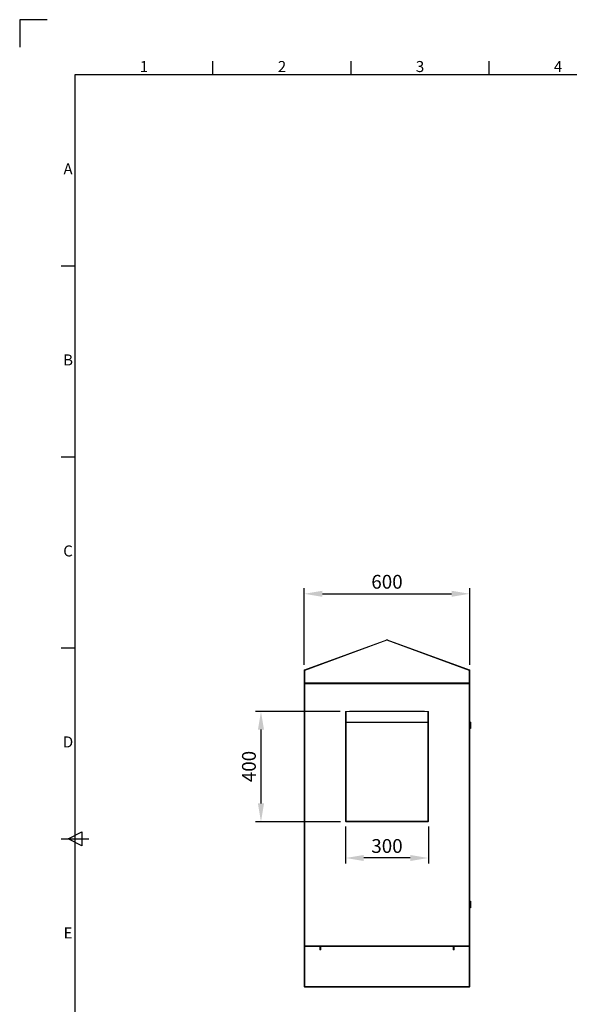
# Model space of a CAD drawing. Units: millimetres. Extents: x 63 to 8538, y 73 to 6060.
# Drawn here: x 138 to 2129, y 2490 to 6060 of the extents above; entities that cross this region are included whole.
import ezdxf
from ezdxf.enums import TextEntityAlignment as Align

# ---------------------------------------------------------------- set-up
doc = ezdxf.new("R2010")
doc.units = ezdxf.units.MM
doc.header["$LTSCALE"] = 5
doc.header["$PDSIZE"] = -1
for name, color, linetype in [('Dimensions', 7, 'Continuous'), ('PDF_Geometry', 7, 'Continuous'), ('Title Block', 7, 'Continuous')]:
    doc.layers.add(name, color=color, linetype=linetype)
doc.styles.add('ISO Proportional', font='ARIALN.TTF', dxfattribs={"width": 0.8})
doc.styles.get("Standard").update_dxf_attribs({"font": 'romans.shx', "width": 0.8})
doc.dimstyles.new('SLDDIMSTYLE2', dxfattribs={"dimscale": 10, "dimtxt": 2.5, "dimasz": 3.302, "dimexe": 1, "dimexo": 1, "dimgap": 0.926042, "dimtad": 1, "dimdec": 0, "dimrnd": 1e-09, "dimzin": 12, "dimdsep": 46, "dimtxsty": 'Standard', "dimcen": 2, "dimadec": 0, "dimazin": 3, "dimtfac": 1, "dimtdec": 0, "dimtmove": 0, "dimatfit": 0, "dimfxl": 1, "dimfrac": 2, "dimtolj": 1, "dimtzin": 12, "dimarcsym": 0})

# ---------------------------------------------------------------- blocks, each defined once
blk = doc.blocks.new('ISO A1 title block')
at = {"layer": 'Title Block'}
for p, q in [((10, 594), (0, 594)), ((0, 594), (0, 584)), ((70, 574), (70, 579)), ((120, 574), (120, 579)), ((170, 574), (170, 579)), ((820, 574), (20, 574)), ((20, 574), (20, 20)), ((15, 504.75), (20, 504.75)), ((15, 435.5), (20, 435.5)), ((15, 366.25), (20, 366.25)), ((15, 297), (25, 297)), ((17.5, 297), (22.5, 299.5)), ((22.5, 294.5), (17.5, 297)), ((22.5, 299.5), (22.5, 294.5))]:
    blk.add_line(p, q, dxfattribs=at)
at = {"layer": 'Title Block', "style": 'ISO Proportional'}
for s, p in [('1', (45, 576.5)), ('2', (95, 576.5)), ('3', (145, 576.5)), ('4', (195, 576.5)), ('A', (17.5, 539.375)), ('B', (17.5, 470.125)), ('C', (17.5, 400.875)), ('D', (17.5, 331.625)), ('E', (17.5, 262.375))]:
    blk.add_text(s, height=4, dxfattribs=at).set_placement(p, align=Align.MIDDLE)
at = {"layer": 'Title Block', "style": 'ISO Proportional', "flags": 8}
for tag, p in [('FILENAME', (747, 43)), ('DATE', (772, 43)), ('SCALE', (802, 43)), ('EDITION', (787, 23)), ('SHEET', (802, 23))]:
    blk.add_attdef(tag, text='', height=2.5, dxfattribs=at).set_placement(p, align=Align.MIDDLE_LEFT)
blk.add_attdef('DRAWING_NUMBER', text='', height=3, dxfattribs=at).set_placement((755, 25), align=Align.MIDDLE)
blk = doc.blocks.new('*D11')
at = {"layer": 'Defpoints', "color": 0, "transparency": 16777216}
for p in [(1768.7, 3978.8), (1168.7, 3700.9), (1768.7, 3701.1)]:
    blk.add_point(p, dxfattribs=at)
at = {"layer": 'Dimensions', "color": 0, "lineweight": -2, "transparency": 16777216}
for p, q in [((1168.7, 3720.9), (1168.7, 3998.8)), ((1768.7, 3721.1), (1768.7, 3998.8)), ((1234.8, 3978.8), (1702.7, 3978.8))]:
    blk.add_line(p, q, dxfattribs=at)
at = {"layer": 'Dimensions', "color": 0, "transparency": 16777216}
for points in [[(1234.8, 3989.8), (1234.8, 3967.8), (1168.7, 3978.8)], [(1702.7, 3989.8), (1702.7, 3967.8), (1768.7, 3978.8)]]:
    blk.add_solid(points, dxfattribs=at)
at = {"layer": 'Dimensions', "color": 0, "transparency": 16777216, "insert": (1468.7, 4022.3), "char_height": 50, "attachment_point": 5}
blk.add_mtext('\\A1;600', dxfattribs=at)
blk = doc.blocks.new('*D12')
at = {"layer": 'Defpoints', "color": 0, "transparency": 16777216}
for p in [(1318.7, 3552.5), (1012.3, 3152.5), (1320.8, 3152.5)]:
    blk.add_point(p, dxfattribs=at)
at = {"layer": 'Dimensions', "color": 0, "lineweight": -2, "transparency": 16777216}
for p, q in [((1298.7, 3552.5), (992.3, 3552.5)), ((1012.3, 3486.4), (1012.3, 3218.5)), ((1300.8, 3152.5), (992.3, 3152.5))]:
    blk.add_line(p, q, dxfattribs=at)
at = {"layer": 'Dimensions', "color": 0, "transparency": 16777216}
for points in [[(1001.3, 3486.4), (1023.3, 3486.4), (1012.3, 3552.5)], [(1001.3, 3218.5), (1023.3, 3218.5), (1012.3, 3152.5)]]:
    blk.add_solid(points, dxfattribs=at)
at = {"layer": 'Dimensions', "color": 0, "transparency": 16777216, "insert": (968.7, 3352.5), "char_height": 50, "attachment_point": 5, "rotation": 90}
blk.add_mtext('\\A1;400', dxfattribs=at)
blk = doc.blocks.new('*D13')
at = {"layer": 'Defpoints', "color": 0, "transparency": 16777216}
for p in [(1318.7, 3154.6), (1618.7, 3154.6), (1318.7, 3020.9)]:
    blk.add_point(p, dxfattribs=at)
at = {"layer": 'Dimensions', "color": 0, "lineweight": -2, "transparency": 16777216}
for p, q in [((1318.7, 3134.6), (1318.7, 3000.9)), ((1618.7, 3134.6), (1618.7, 3000.9)), ((1552.7, 3020.9), (1384.8, 3020.9))]:
    blk.add_line(p, q, dxfattribs=at)
at = {"layer": 'Dimensions', "color": 0, "transparency": 16777216}
for points in [[(1384.8, 3031.9), (1384.8, 3009.8), (1318.7, 3020.9)], [(1552.7, 3031.9), (1552.7, 3009.8), (1618.7, 3020.9)]]:
    blk.add_solid(points, dxfattribs=at)
at = {"layer": 'Dimensions', "color": 0, "transparency": 16777216, "insert": (1468.7, 3064.4), "char_height": 50, "attachment_point": 5}
blk.add_mtext('\\A1;300', dxfattribs=at)

msp = doc.modelspace()

# ---------------------------------------------------------------- linework, layer by layer
at = {"layer": 'PDF_Geometry', "linetype": 'Continuous', "lineweight": 18}
for points in [[(1467.8, 3812.4), (1468.5, 3810.6), (1171.1, 3701.5), (1170.4, 3703.4)], [(1767, 3703.4), (1766.3, 3701.5), (1468.9, 3810.6), (1469.6, 3812.4)], [(1768.7, 3655.4), (1768.7, 3700.9), (1766.7, 3700.9), (1766.7, 3655.4)], [(1171.3, 2702.5), (1171.3, 3652.5), (1170.8, 3652.5), (1170.3, 3652.5), (1169.9, 3652.5), (1169.5, 3652.5), (1169.2, 3652.5), (1168.9, 3652.5), (1168.8, 3652.5), (1168.7, 3652.5), (1168.7, 2702.5), (1168.8, 2702.5), (1168.9, 2702.5), (1169.2, 2702.5), (1169.5, 2702.5), (1169.9, 2702.5), (1170.3, 2702.5), (1170.8, 2702.5)], [(1171.3, 3654.8), (1171.3, 3652.8), (1223.7, 3652.8), (1223.7, 3654.8)], [(1766.1, 3652.8), (1713.7, 3652.8), (1713.7, 3654.8), (1766.1, 3654.8)], [(1318.7, 3552.5), (1318.7, 3514.6), (1320.2, 3514.6), (1320.2, 3552.5)], [(1616.6, 3154.6), (1320.8, 3154.6), (1320.8, 3512.5), (1616.6, 3512.5)], [(1168.7, 2699.9), (1170.7, 2699.9), (1170.7, 2555.1), (1168.7, 2555.1)], [(1229, 2555.2), (1171.5, 2555.2), (1171.5, 2699.7), (1226, 2699.7), (1226, 2687.6), (1229, 2687.6), (1229, 2699.9), (1708.5, 2699.9), (1708.5, 2687.6), (1711.5, 2687.6), (1711.5, 2699.7), (1766, 2699.7), (1766, 2555.2), (1708.5, 2555.2), (1708.5, 2555.1), (1229, 2555.1)], [(1708.7, 2699.9), (1710.7, 2699.9), (1710.7, 2700), (1710.8, 2700.1), (1710.8, 2700.2), (1710.9, 2700.3), (1711, 2700.4), (1711.1, 2700.4), (1711.2, 2700.4), (1711.3, 2700.5), (1711.3, 2702.5), (1710.8, 2702.4), (1710.3, 2702.3), (1709.9, 2702), (1709.5, 2701.7), (1709.2, 2701.3), (1708.9, 2700.9), (1708.8, 2700.4)], [(1766.1, 2554.5), (1766.1, 2552.5), (1708.7, 2552.5), (1708.7, 2554.5)]]:
    msp.add_lwpolyline(points, close=True, dxfattribs=at)
for points in [[(1766.5, 3655.4), (1766.5, 3701.2), (1468.7, 3810.4), (1170.9, 3701.2), (1170.9, 3655.4)], [(1467.8, 3812.4), (1468, 3812.5), (1468.3, 3812.5), (1468.5, 3812.6), (1468.7, 3812.6), (1469, 3812.6), (1469.2, 3812.5), (1469.4, 3812.5), (1469.6, 3812.4)], [(1468.5, 3810.6), (1468.6, 3810.6), (1468.6, 3810.6), (1468.7, 3810.6), (1468.7, 3810.6), (1468.8, 3810.6), (1468.8, 3810.6), (1468.9, 3810.6), (1468.9, 3810.6)], [(1171.1, 3701.5), (1171, 3701.5), (1171, 3701.4), (1170.9, 3701.4), (1170.8, 3701.3), (1170.8, 3701.2), (1170.8, 3701.1), (1170.7, 3701), (1170.7, 3700.9), (1168.7, 3700.9), (1168.8, 3701.3), (1168.8, 3701.7), (1169, 3702.1), (1169.2, 3702.4), (1169.4, 3702.7), (1169.7, 3703), (1170.1, 3703.2), (1170.4, 3703.4)], [(1170.7, 3700.9), (1170.7, 3655.4), (1168.7, 3655.4), (1168.7, 3700.9)], [(1766.3, 3701.5), (1766.4, 3701.5), (1766.5, 3701.4), (1766.6, 3701.4), (1766.6, 3701.3), (1766.7, 3701.2), (1766.7, 3701.1), (1766.7, 3701), (1766.7, 3700.9)], [(1767, 3703.4), (1767.4, 3703.2), (1767.7, 3703), (1768, 3702.7), (1768.3, 3702.4), (1768.5, 3702.1), (1768.6, 3701.7), (1768.7, 3701.3), (1768.7, 3700.9)], [(1171.3, 3652.8), (1170.8, 3652.8), (1170.3, 3653), (1169.9, 3653.2), (1169.5, 3653.5), (1169.2, 3653.9), (1168.9, 3654.4), (1168.8, 3654.8), (1168.7, 3655.4)], [(1171.3, 3654.8), (1171.2, 3654.8), (1171.1, 3654.8), (1171, 3654.9), (1170.9, 3654.9), (1170.8, 3655), (1170.8, 3655.1), (1170.7, 3655.2), (1170.7, 3655.4)], [(1758.4, 3654.8), (1766.5, 3655.4), (1170.9, 3655.4), (1179.1, 3654.8)], [(1170.9, 3655.4), (1170.9, 3655.4)], [(1171.3, 2700.5), (1226.1, 2700.5), (1226.1, 2702.5), (1171.3, 2702.5), (1768.7, 2702.5), (1768.7, 2704.6), (1767.9, 2704.6), (1766.1, 2704.6), (1766.1, 3650.3), (1767.9, 3650.3), (1768.7, 3650.3), (1768.7, 3652.5), (1171.3, 3652.5)], [(1208.2, 3652.8), (1208.2, 3652.5)], [(1219.2, 3652.5), (1219.2, 3652.8)], [(1713.7, 3652.8), (1713.5, 3652.8), (1223.9, 3652.8), (1223.7, 3652.8)], [(1315.4, 3652.6), (1315.3, 3652.6), (1315.3, 3652.8)], [(1315.5, 3652.6), (1315.4, 3652.6), (1315.4, 3652.8)], [(1316, 3652.6), (1316, 3652.6), (1315.9, 3652.6), (1315.9, 3652.6), (1315.5, 3652.6), (1315.5, 3652.8)], [(1316.1, 3652.6), (1316, 3652.6), (1316, 3652.6), (1315.9, 3652.6), (1315.7, 3652.8)], [(1315.7, 3652.6), (1315.7, 3652.5)], [(1315.9, 3652.6), (1315.9, 3652.6)], [(1316.2, 3652.6), (1316.1, 3652.6), (1316.1, 3652.8)], [(1317.2, 3652.6), (1317.2, 3652.6), (1317, 3652.6), (1316.9, 3652.6), (1316.8, 3652.6), (1316.7, 3652.6), (1316.6, 3652.6), (1316.6, 3652.6), (1316.2, 3652.6), (1316.2, 3652.8)], [(1317.2, 3652.6), (1317.2, 3652.6), (1317.1, 3652.6), (1317, 3652.6), (1316.9, 3652.6), (1316.8, 3652.6), (1316.7, 3652.6), (1316.6, 3652.6), (1316.4, 3652.8)], [(1316.6, 3652.6), (1316.6, 3652.6)], [(1317.4, 3652.8), (1317.4, 3652.6), (1317.2, 3652.6), (1317.2, 3652.8)], [(1318.6, 3652.6), (1318.5, 3652.6), (1318.3, 3652.6), (1318.2, 3652.6), (1318.1, 3652.6), (1318, 3652.6), (1317.8, 3652.6), (1317.7, 3652.6), (1317.6, 3652.6), (1317.4, 3652.6)], [(1318.6, 3652.6), (1318.5, 3652.6), (1318.4, 3652.6), (1318.2, 3652.6), (1318.1, 3652.6), (1318, 3652.6), (1317.9, 3652.6), (1317.7, 3652.6), (1317.6, 3652.6), (1317.5, 3652.8)], [(1317.6, 3652.6), (1317.6, 3652.6)], [(1318.8, 3652.8), (1318.8, 3652.6), (1318.6, 3652.6), (1318.6, 3652.8)], [(1319.9, 3652.8), (1319.8, 3652.6), (1319.7, 3652.6), (1319.6, 3652.6), (1319.5, 3652.6), (1319.3, 3652.6), (1319.2, 3652.6), (1319.1, 3652.6), (1319, 3652.6), (1318.8, 3652.6)], [(1320, 3652.6), (1319.8, 3652.6), (1319.7, 3652.6), (1319.6, 3652.6), (1319.5, 3652.6), (1319.4, 3652.6), (1319.2, 3652.6), (1319.1, 3652.6), (1319, 3652.6), (1318.8, 3652.6)], [(1319.8, 3652.6), (1319.8, 3652.6)], [(1320.3, 3652.8), (1320.3, 3652.6), (1320, 3652.6), (1320, 3652.8)], [(1321, 3652.8), (1320.9, 3652.6), (1320.8, 3652.6), (1320.7, 3652.6), (1320.6, 3652.6), (1320.5, 3652.6), (1320.4, 3652.6), (1320.3, 3652.6), (1320.3, 3652.6)], [(1321.2, 3652.8), (1321.2, 3652.6), (1320.9, 3652.6), (1320.8, 3652.6), (1320.7, 3652.6), (1320.6, 3652.6), (1320.5, 3652.6), (1320.4, 3652.6), (1320.3, 3652.6), (1320.3, 3652.6)], [(1320.9, 3652.6), (1320.9, 3652.6)], [(1321.4, 3652.8), (1321.4, 3652.6), (1321.2, 3652.6)], [(1321.7, 3652.8), (1321.5, 3652.6), (1321.5, 3652.6), (1321.4, 3652.6), (1321.4, 3652.6)], [(1322.1, 3652.8), (1322.1, 3652.6), (1322, 3652.6), (1321.6, 3652.6), (1321.5, 3652.6), (1321.5, 3652.6), (1321.4, 3652.6)], [(1321.5, 3652.6), (1321.5, 3652.6)], [(1321.8, 3652.5), (1321.8, 3652.6)], [(1322, 3652.6), (1322, 3652.8)], [(1322.1, 3652.6), (1322.2, 3652.6), (1322.2, 3652.8)], [(1465.4, 3652.6), (1465.3, 3652.6), (1465.3, 3652.8)], [(1465.5, 3652.6), (1465.4, 3652.6), (1465.4, 3652.8)], [(1466, 3652.6), (1466, 3652.6), (1465.9, 3652.6), (1465.9, 3652.6), (1465.5, 3652.6), (1465.5, 3652.8)], [(1466.1, 3652.6), (1466, 3652.6), (1466, 3652.6), (1465.9, 3652.6), (1465.7, 3652.8)], [(1465.7, 3652.6), (1465.7, 3652.5)], [(1465.9, 3652.6), (1465.9, 3652.6)], [(1467.2, 3652.6), (1467.2, 3652.6), (1467, 3652.6), (1466.9, 3652.6), (1466.8, 3652.6), (1466.7, 3652.6), (1466.6, 3652.6), (1466.6, 3652.6), (1466.2, 3652.6), (1466.1, 3652.6), (1466.1, 3652.8)], [(1466.2, 3652.6), (1466.2, 3652.8)], [(1467.2, 3652.6), (1467.2, 3652.6), (1467.1, 3652.6), (1467, 3652.6), (1466.9, 3652.6), (1466.8, 3652.6), (1466.7, 3652.6), (1466.6, 3652.6), (1466.4, 3652.8)], [(1466.6, 3652.6), (1466.6, 3652.6)], [(1467.4, 3652.8), (1467.4, 3652.6), (1467.2, 3652.6), (1467.2, 3652.8)], [(1468.6, 3652.6), (1468.5, 3652.6), (1468.3, 3652.6), (1468.2, 3652.6), (1468.1, 3652.6), (1468, 3652.6), (1467.8, 3652.6), (1467.7, 3652.6), (1467.6, 3652.6), (1467.4, 3652.6)], [(1468.6, 3652.6), (1468.5, 3652.6), (1468.3, 3652.6), (1468.2, 3652.6), (1468.1, 3652.6), (1468, 3652.6), (1467.9, 3652.6), (1467.7, 3652.6), (1467.6, 3652.6), (1467.5, 3652.8)], [(1467.6, 3652.6), (1467.6, 3652.6)], [(1468.9, 3652.8), (1468.9, 3652.6), (1468.6, 3652.6), (1468.6, 3652.8)], [(1469.9, 3652.8), (1469.8, 3652.6), (1469.7, 3652.6), (1469.6, 3652.6), (1469.5, 3652.6), (1469.3, 3652.6), (1469.2, 3652.6), (1469.1, 3652.6), (1469, 3652.6), (1468.9, 3652.6)], [(1468.9, 3652.6), (1469, 3652.6), (1469.1, 3652.6), (1469.2, 3652.6), (1469.4, 3652.6), (1469.5, 3652.6), (1469.6, 3652.6), (1469.7, 3652.6), (1469.8, 3652.6), (1470, 3652.6), (1470, 3652.8)], [(1469.8, 3652.6), (1469.8, 3652.6)], [(1470.3, 3652.8), (1470.3, 3652.6), (1470, 3652.6)], [(1471, 3652.8), (1470.9, 3652.6), (1470.8, 3652.6), (1470.7, 3652.6), (1470.6, 3652.6), (1470.5, 3652.6), (1470.4, 3652.6), (1470.3, 3652.6), (1470.3, 3652.6)], [(1471.2, 3652.8), (1471.2, 3652.6), (1470.9, 3652.6), (1470.8, 3652.6), (1470.7, 3652.6), (1470.6, 3652.6), (1470.5, 3652.6), (1470.4, 3652.6), (1470.3, 3652.6), (1470.3, 3652.6)], [(1470.9, 3652.6), (1470.9, 3652.6)], [(1471.4, 3652.8), (1471.4, 3652.6), (1471.2, 3652.6)], [(1471.7, 3652.8), (1471.5, 3652.6), (1471.5, 3652.6), (1471.4, 3652.6), (1471.4, 3652.6)], [(1472.1, 3652.8), (1472.1, 3652.6), (1472, 3652.6), (1471.6, 3652.6), (1471.5, 3652.6), (1471.5, 3652.6), (1471.4, 3652.6)], [(1471.5, 3652.6), (1471.5, 3652.6)], [(1471.8, 3652.5), (1471.8, 3652.6)], [(1472, 3652.6), (1472, 3652.8)], [(1472.1, 3652.6), (1472.2, 3652.6), (1472.2, 3652.8)], [(1615.4, 3652.6), (1615.3, 3652.6), (1615.3, 3652.8)], [(1615.5, 3652.6), (1615.4, 3652.6), (1615.4, 3652.8)], [(1616, 3652.6), (1616, 3652.6), (1615.9, 3652.6), (1615.9, 3652.6), (1615.5, 3652.6), (1615.5, 3652.8)], [(1616.1, 3652.6), (1616, 3652.6), (1616, 3652.6), (1615.9, 3652.6), (1615.7, 3652.8)], [(1615.7, 3652.6), (1615.7, 3652.5)], [(1615.9, 3652.6), (1615.9, 3652.6)], [(1616.2, 3652.6), (1616.1, 3652.6), (1616.1, 3652.8)], [(1617.2, 3652.6), (1617.2, 3652.6), (1617, 3652.6), (1616.9, 3652.6), (1616.8, 3652.6), (1616.7, 3652.6), (1616.6, 3652.6), (1616.6, 3652.6), (1616.2, 3652.6), (1616.2, 3652.8)], [(1617.2, 3652.6), (1617.2, 3652.6), (1617.1, 3652.6), (1617, 3652.6), (1616.9, 3652.6), (1616.8, 3652.6), (1616.7, 3652.6), (1616.6, 3652.6), (1616.4, 3652.8)], [(1616.6, 3652.6), (1616.6, 3652.6)], [(1617.4, 3652.8), (1617.4, 3652.6), (1617.2, 3652.6), (1617.2, 3652.8)], [(1618.6, 3652.6), (1618.5, 3652.6), (1618.3, 3652.6), (1618.2, 3652.6), (1618.1, 3652.6), (1618, 3652.6), (1617.8, 3652.6), (1617.7, 3652.6), (1617.6, 3652.6), (1617.4, 3652.6)], [(1618.6, 3652.6), (1618.5, 3652.6), (1618.4, 3652.6), (1618.2, 3652.6), (1618.1, 3652.6), (1618, 3652.6), (1617.9, 3652.6), (1617.7, 3652.6), (1617.6, 3652.6), (1617.5, 3652.8)], [(1617.6, 3652.6), (1617.6, 3652.6)], [(1618.8, 3652.8), (1618.8, 3652.6), (1618.6, 3652.6), (1618.6, 3652.8)], [(1619.9, 3652.8), (1619.8, 3652.6), (1619.7, 3652.6), (1619.6, 3652.6), (1619.5, 3652.6), (1619.3, 3652.6), (1619.2, 3652.6), (1619.1, 3652.6), (1619, 3652.6), (1618.8, 3652.6)], [(1618.8, 3652.6), (1619, 3652.6), (1619.1, 3652.6), (1619.2, 3652.6), (1619.4, 3652.6), (1619.5, 3652.6), (1619.6, 3652.6), (1619.7, 3652.6), (1619.8, 3652.6), (1620, 3652.6), (1620, 3652.8)], [(1619.8, 3652.6), (1619.8, 3652.6)], [(1620.3, 3652.8), (1620.3, 3652.6), (1620, 3652.6)], [(1621, 3652.8), (1620.9, 3652.6), (1620.8, 3652.6), (1620.7, 3652.6), (1620.6, 3652.6), (1620.5, 3652.6), (1620.4, 3652.6), (1620.3, 3652.6), (1620.3, 3652.6)], [(1621.2, 3652.8), (1621.2, 3652.6), (1620.9, 3652.6), (1620.8, 3652.6), (1620.7, 3652.6), (1620.6, 3652.6), (1620.5, 3652.6), (1620.4, 3652.6), (1620.3, 3652.6), (1620.3, 3652.6)], [(1620.9, 3652.6), (1620.9, 3652.6)], [(1621.4, 3652.8), (1621.4, 3652.6), (1621.2, 3652.6)], [(1621.7, 3652.8), (1621.5, 3652.6), (1621.5, 3652.6), (1621.4, 3652.6), (1621.4, 3652.6)], [(1622, 3652.8), (1622, 3652.6), (1621.6, 3652.6), (1621.5, 3652.6), (1621.5, 3652.6), (1621.4, 3652.6)], [(1621.5, 3652.6), (1621.5, 3652.6)], [(1621.8, 3652.5), (1621.8, 3652.6)], [(1622.1, 3652.8), (1622.1, 3652.6), (1622, 3652.6)], [(1622.1, 3652.6), (1622.2, 3652.6), (1622.2, 3652.8)], [(1718.2, 3652.8), (1718.2, 3652.5)], [(1729.2, 3652.5), (1729.2, 3652.8)], [(1768.7, 3655.4), (1768.7, 3654.8), (1768.5, 3654.4), (1768.3, 3653.9), (1768, 3653.5), (1767.6, 3653.2), (1767.1, 3653), (1766.6, 3652.8), (1766.1, 3652.8)], [(1766.7, 3655.4), (1766.7, 3655.2), (1766.7, 3655.1), (1766.6, 3655), (1766.6, 3654.9), (1766.5, 3654.9), (1766.4, 3654.8), (1766.2, 3654.8), (1766.1, 3654.8)], [(1766.1, 3650.3), (1767.1, 3650.1), (1768, 3650), (1768.5, 3649.8), (1768.7, 3649.7), (1768.7, 2705.2), (1768.5, 2705.1), (1768, 2704.9), (1767.1, 2704.8), (1766.1, 2704.6)], [(1766.5, 3655.4), (1766.5, 3655.4)], [(1766.7, 3650.1), (1767, 3650.3)], [(1768.4, 3649.9), (1768.7, 3649.9), (1768.7, 3650.3)], [(1768.7, 3649.7), (1768.7, 3649.9)], [(1319.7, 3152.8), (1318.7, 3152.8), (1318.7, 3538.8), (1318.7, 3539.1)], [(1320.2, 3551), (1320.2, 3551), (1320.2, 3551), (1320.3, 3551), (1320.3, 3551), (1320.3, 3551), (1320.4, 3551), (1320.4, 3551), (1320.5, 3551), (1320.7, 3550.5)], [(1320.7, 3513.2), (1320.7, 3552.5), (1616.7, 3552.5), (1616.7, 3513.2)], [(1321.5, 3152.5), (1615.9, 3152.5), (1616, 3152.5), (1616.2, 3152.7), (1616.3, 3153.2), (1616.5, 3153.8), (1616.6, 3154.6), (1617, 3154.6), (1617.4, 3154.6), (1617.8, 3154.6), (1618.1, 3154.6), (1618.4, 3154.6), (1618.6, 3154.6), (1618.7, 3154.6), (1618.7, 3154.6), (1618.7, 3514.6), (1618.6, 3514), (1618.1, 3513.5), (1617.4, 3513), (1616.6, 3512.5), (1617, 3513.5), (1617.2, 3514.6), (1618.7, 3514.6), (1618.7, 3552.5), (1617.2, 3552.5), (1617.2, 3514.6)], [(1608.4, 3552.5), (1607.7, 3552.6), (1605.2, 3552.8), (1332.7, 3552.8), (1330.3, 3552.6), (1329.5, 3552.5)], [(1616.7, 3550.5), (1617, 3551), (1617, 3551), (1617.1, 3551), (1617.1, 3551), (1617.2, 3551), (1617.2, 3551), (1617.2, 3551), (1617.2, 3551), (1617.2, 3551)], [(1617.7, 3152.8), (1619.2, 3152.8), (1619.2, 3538.8), (1619, 3541.3), (1618.7, 3542.5)], [(1320.2, 3514.6), (1320.4, 3513.5), (1320.8, 3512.5), (1320, 3513), (1319.3, 3513.5), (1318.9, 3514), (1318.7, 3514.6), (1318.7, 3154.6), (1318.8, 3154.6), (1318.9, 3154.6), (1319.1, 3154.6), (1319.3, 3154.6), (1319.7, 3154.6), (1320, 3154.6), (1320.4, 3154.6), (1320.8, 3154.6), (1320.9, 3154.2), (1321.1, 3153.5), (1321.2, 3153), (1321.4, 3152.6), (1321.5, 3152.5), (1320.8, 3152.5)], [(1320.7, 3512.5), (1320.7, 3513.2), (1616.7, 3513.2), (1616.7, 3512.5)], [(1320.8, 3512.5), (1320.8, 3512.5)], [(1616.6, 3512.5), (1616.6, 3512.5)], [(1768.7, 3489.3), (1771.9, 3491.2), (1771.9, 3491.4), (1771.9, 3492.1), (1771.9, 3493.1), (1771.9, 3494.4), (1771.9, 3496.1), (1771.9, 3498), (1771.9, 3500.1), (1771.9, 3502.2), (1771.9, 3504.4), (1771.9, 3506.4), (1771.9, 3508.3), (1771.9, 3510), (1771.9, 3511.4), (1771.9, 3512.4), (1771.9, 3513), (1771.9, 3513.2), (1768.7, 3515.1)], [(1318.7, 3154.6), (1318.9, 3153.8), (1319.2, 3153.2), (1319.8, 3152.7), (1320.5, 3152.5), (1320.8, 3152.5), (1320.8, 3154), (1320.6, 3154), (1320.4, 3154.1), (1320.3, 3154.3), (1320.2, 3154.6)], [(1320.8, 3154.6), (1320.8, 3154)], [(1615.9, 3152.5), (1616.6, 3152.5)], [(1618.7, 3154.6), (1618.7, 3154.2), (1618.4, 3153.5), (1618, 3153), (1617.4, 3152.6), (1616.6, 3152.5), (1616.6, 3154), (1616.9, 3154), (1617.1, 3154.2), (1617.2, 3154.4), (1617.2, 3154.6)], [(1616.6, 3154), (1616.6, 3154.6)], [(1768.7, 2839.3), (1771.9, 2841.2), (1771.9, 2841.4), (1771.9, 2842.1), (1771.9, 2843.1), (1771.9, 2844.5), (1771.9, 2846.1), (1771.9, 2848), (1771.9, 2850.1), (1771.9, 2852.2), (1771.9, 2854.4), (1771.9, 2856.4), (1771.9, 2858.3), (1771.9, 2860), (1771.9, 2861.4), (1771.9, 2862.4), (1771.9, 2863), (1771.9, 2863.2), (1768.7, 2865.1)], [(1170.7, 2699.9), (1170.7, 2700), (1170.8, 2700.1), (1170.8, 2700.2), (1170.9, 2700.3), (1171, 2700.4), (1171.1, 2700.4), (1171.2, 2700.4), (1171.3, 2700.5), (1171.3, 2702.5), (1170.8, 2702.4), (1170.3, 2702.3), (1169.9, 2702), (1169.5, 2701.7), (1169.2, 2701.3), (1168.9, 2700.9), (1168.8, 2700.4), (1168.7, 2699.9)], [(1207.3, 2699.7), (1207.3, 2700.5)], [(1210.5, 2699.7), (1210.5, 2700.5)], [(1217, 2699.7), (1217, 2700.5)], [(1220.2, 2699.7), (1220.2, 2700.5)], [(1226.1, 2700.5), (1226.2, 2700.4), (1226.4, 2700.4), (1226.5, 2700.4), (1226.6, 2700.3), (1226.6, 2700.2), (1226.7, 2700.1), (1226.7, 2700), (1226.7, 2699.9), (1228.7, 2699.9), (1228.7, 2700.4), (1228.5, 2700.9), (1228.3, 2701.3), (1228, 2701.7), (1227.6, 2702), (1227.1, 2702.3), (1226.6, 2702.4), (1226.1, 2702.5)], [(1228.7, 2699.9), (1228.7, 2687.5), (1226.7, 2687.5), (1226.7, 2699.9)], [(1229, 2702.5), (1229, 2702.4), (1229, 2702.3), (1229, 2702), (1229, 2701.7), (1229, 2701.3), (1229, 2700.9), (1229, 2700.4), (1229, 2699.9)], [(1708.5, 2699.9), (1708.5, 2700.4), (1708.5, 2700.9), (1708.5, 2701.3), (1708.5, 2701.7), (1708.5, 2702), (1708.5, 2702.3), (1708.5, 2702.4), (1708.5, 2702.5)], [(1708.7, 2699.9), (1708.7, 2687.5), (1710.7, 2687.5), (1710.7, 2699.9)], [(1711.3, 2700.5), (1766.1, 2700.5), (1766.1, 2702.5), (1711.3, 2702.5)], [(1717.3, 2699.7), (1717.3, 2700.5)], [(1720.5, 2699.7), (1720.5, 2700.5)], [(1727, 2699.7), (1727, 2700.5)], [(1730.2, 2699.7), (1730.2, 2700.5)], [(1766.1, 2702.5), (1766.6, 2702.4), (1767.1, 2702.3), (1767.6, 2702), (1768, 2701.7), (1768.3, 2701.3), (1768.5, 2700.9), (1768.7, 2700.4), (1768.7, 2699.9), (1766.7, 2699.9), (1766.7, 2700), (1766.7, 2700.1), (1766.6, 2700.2), (1766.6, 2700.3), (1766.5, 2700.4), (1766.4, 2700.4), (1766.2, 2700.4), (1766.1, 2700.5)], [(1766.7, 2704.8), (1767, 2704.6)], [(1766.7, 2555.1), (1766.7, 2699.9)], [(1768.4, 2705.1), (1768.7, 2705.1), (1768.7, 2704.6)], [(1768.7, 2705.1), (1768.7, 2705.2)], [(1768.7, 2555.1), (1768.7, 2699.9)], [(1170.7, 2555.1), (1170.7, 2554.9), (1170.8, 2554.8), (1170.8, 2554.7), (1170.9, 2554.6), (1171, 2554.6), (1171.1, 2554.5), (1171.2, 2554.5), (1171.3, 2554.5), (1171.3, 2552.5), (1170.8, 2552.5), (1170.3, 2552.7), (1169.9, 2552.9), (1169.5, 2553.2), (1169.2, 2553.6), (1168.9, 2554.1), (1168.8, 2554.6), (1168.7, 2555.1)], [(1171.3, 2554.5), (1228.7, 2554.5), (1228.7, 2552.5), (1171.3, 2552.5)], [(1708.5, 2555.1), (1708.5, 2554.6), (1708.5, 2554.1), (1708.5, 2553.6), (1708.5, 2553.2), (1708.5, 2552.9), (1708.5, 2552.7), (1708.5, 2552.5), (1708.5, 2552.5), (1229, 2552.5), (1229, 2552.5), (1229, 2552.7), (1229, 2552.9), (1229, 2553.2), (1229, 2553.6), (1229, 2554.1), (1229, 2554.6), (1229, 2555.1)], [(1766.1, 2554.5), (1766.2, 2554.5), (1766.4, 2554.5), (1766.5, 2554.6), (1766.6, 2554.6), (1766.6, 2554.7), (1766.7, 2554.8), (1766.7, 2554.9), (1766.7, 2555.1), (1768.7, 2555.1), (1768.7, 2554.6), (1768.5, 2554.1), (1768.3, 2553.6), (1768, 2553.2), (1767.6, 2552.9), (1767.1, 2552.7), (1766.6, 2552.5), (1766.1, 2552.5)]]:
    msp.add_lwpolyline(points, dxfattribs=at)

# ---------------------------------------------------------------- block references
at = {"layer": 'Title Block', "xscale": 10, "yscale": 10, "zscale": 10}
msp.add_blockref('ISO A1 title block', (138.5, 120.2), dxfattribs=at)

# ---------------------------------------------------------------- dimensions: what is measured, and where the dimension line sits
at = {"layer": 'Dimensions'}
for base, p1, p2, picture, middle in [((1768.7, 3978.8), (1168.7, 3700.9), (1768.7, 3701.1), '*D11', (1468.7, 4022.3)), ((1318.7, 3020.9), (1618.7, 3154.6), (1318.7, 3154.6), '*D13', (1468.7, 3064.4))]:
    dim = msp.add_linear_dim(base=base, p1=p1, p2=p2, dimstyle='SLDDIMSTYLE2', override={"dimscale": 20}, dxfattribs=at)
    dim.commit()
    dim.dimension.update_dxf_attribs({"geometry": picture, "text_midpoint": middle})
dim = msp.add_linear_dim(base=(1012.3, 3152.5), p1=(1318.7, 3552.5), p2=(1320.8, 3152.5), angle=90, dimstyle='SLDDIMSTYLE2', override={"dimscale": 20}, dxfattribs=at)
dim.commit()
dim.dimension.update_dxf_attribs({"geometry": '*D12', "text_midpoint": (968.7, 3352.5)})

doc.saveas('drawing.dxf')
